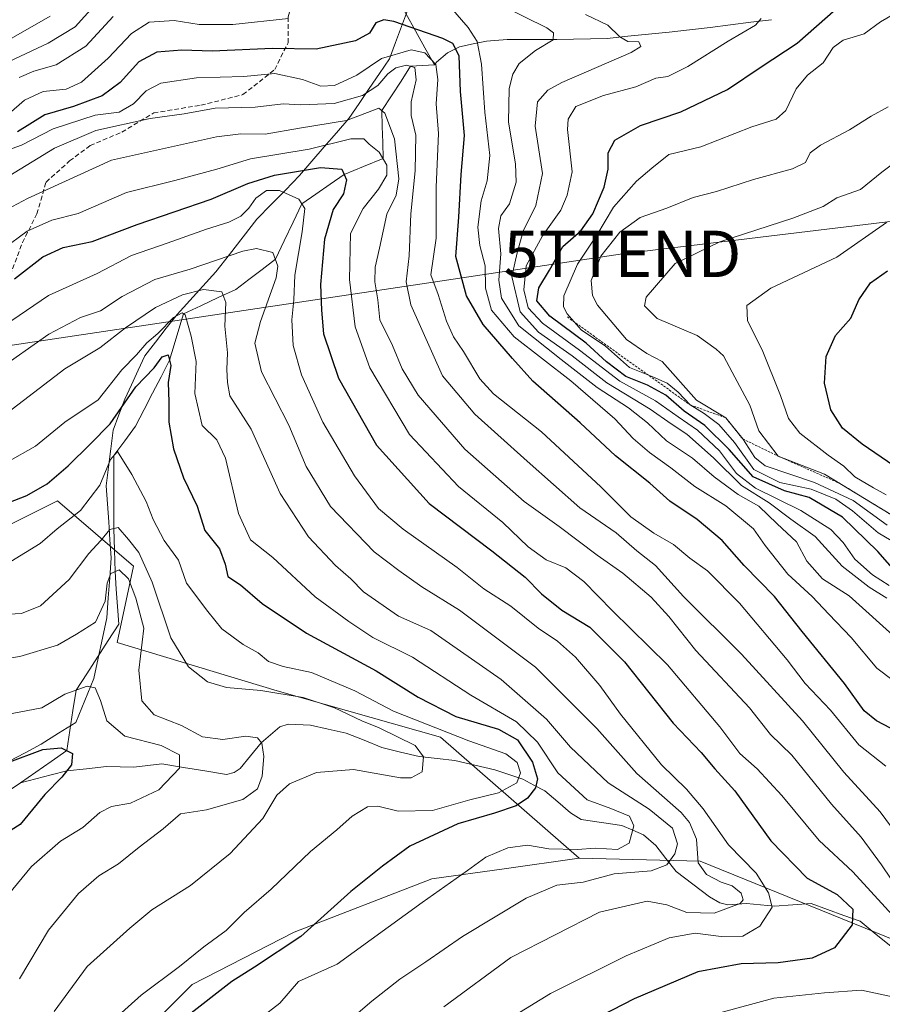
# Model space of a CAD drawing. Units: metres. Extents: x 627486 to 630930, y 4752750 to 4755127.
# Drawn here: x 628234 to 628420, y 4752944 to 4753156 of the extents above; entities that cross this region are included whole.
import ezdxf
from ezdxf.enums import TextEntityAlignment as Align

# ---------------------------------------------------------------- set-up
doc = ezdxf.new("R2010")
doc.units = ezdxf.units.M
doc.header["$MEASUREMENT"] = 0
doc.linetypes.add('TRAZOS', pattern=[0.75, 0.5, -0.25])
doc.linetypes.add('TRAZOSX2', pattern=[1.5, 1, -0.5])
doc.layers.get('0').update_dxf_attribs({"lineweight": 5})
for name, color, linetype, lineweight in [('Arbolado forestal CxS', 92, 'Continuous', 0), ('Corriente natural lineal', 142, 'Continuous', 13), ('Curva de nivel maestra', 36, 'Continuous', 30), ('Curva de nivel normal', 36, 'Continuous', 0), ('Entidad de ámbito territorial', 19, 'Continuous', 0), ('Entidad de ámbito territorial CxS', 92, 'Continuous', 0), ('Escarpado lineal', 39, 'TRAZOS', 0), ('Senda', 19, 'TRAZOSX2', 0), ('Tendido', 6, 'Continuous', 0), ('Torre de tendido puntual', 7, 'Continuous', 0)]:
    doc.layers.add(name, color=color, linetype=linetype, lineweight=lineweight)

# ---------------------------------------------------------------- blocks, each defined once
blk = doc.blocks.new('*U154')
at = {"layer": 'Arbolado forestal CxS', "color": 92, "linetype": 'Continuous', "lineweight": 0}
blk.add_polyline3d([(628634.9113, 4752879.1133, 934.8321), (628623.2571, 4752878.1425, 932.0984), (628623.2571, 4752878.1425, 932.0984), (628607.7193, 4752879.1139, 930.7319), (628584.4121, 4752879.1143, 927.2001), (628559.1621, 4752881.0569, 909.6879), (628521.2881, 4752883.9715, 897.9884), (628500.2325, 4752903.7379, 890.258), (628450.5201, 4752937.5755, 868.6761), (628432.9963, 4752953.7029, 858.7406), (628381.0139, 4752974.7887, 839.9793), (628354.9159, 4752975.4873, 834.2579), (628325.0923, 4753001.5049, 817.0126), (628289.8875, 4753011.5295, 813.0098), (628255.4185, 4753021.9401, 808.3016), (628258.9409, 4753038.3819, 812.7387), (628242.5071, 4753052.4763, 819.9207), (628221.3779, 4753041.9067, 820.2746)], dxfattribs=at)
blk = doc.blocks.new('*U187')
at = {"layer": 'Curva de nivel normal', "color": 36, "linetype": 'Continuous', "lineweight": 0}
blk.add_polyline3d([(628424.23, 4752967.86, 860), (628420.08, 4752974.04, 860), (628415.69, 4752979.95, 860), (628409.27, 4752987.11, 860), (628400.75, 4752997.68, 860), (628396.17, 4753002.13, 860), (628391.64, 4753007.89, 860), (628380.06, 4753020.18, 860), (628374.26, 4753027.5, 860), (628370.41, 4753031.67, 860), (628364.36, 4753036.87, 860), (628358.82, 4753040.73, 860), (628350.65, 4753046.94, 860), (628343.05, 4753052.34, 860), (628330.28, 4753063.57, 860), (628320.26, 4753075.22, 860), (628316.81, 4753080.88, 860), (628314.75, 4753085.92, 860), (628311.96, 4753091.44, 860), (628311.55, 4753095.8, 860), (628310.92, 4753099.62, 860), (628311, 4753102.81, 860), (628311.94, 4753106.9, 860), (628313.48, 4753114.26, 860), (628315.47, 4753118.36, 860), (628316.06, 4753121.84, 860), (628315.14, 4753130.44, 860), (628313.07, 4753136.03, 860), (628311.78, 4753137.05, 860), (628304.77, 4753134.44, 860), (628294.68, 4753132.78, 860), (628287.31, 4753131.46, 860), (628282.03, 4753131.57, 860), (628276.81, 4753130.89, 860), (628254.14, 4753125.86, 860), (628236.08, 4753117.61, 860), (628231.79, 4753115.3, 860)], dxfattribs=at)
blk = doc.blocks.new('*U190')
at = {"layer": 'Curva de nivel normal', "color": 36, "linetype": 'Continuous', "lineweight": 0}
for points in [[(628426.39, 4753010.87, 880), (628419.05, 4753016.43, 880), (628413.52, 4753023, 880), (628408.72, 4753028.01, 880), (628405.16, 4753031.86, 880), (628399.87, 4753036.68, 880), (628395.04, 4753042.83, 880), (628392.48, 4753046.44, 880), (628386.52, 4753051.38, 880), (628379.87, 4753055.56, 880), (628374.7, 4753059.57, 880), (628370.08, 4753062.86, 880), (628366.59, 4753065.87, 880), (628362.62, 4753070.12, 880), (628353.12, 4753078.33, 880), (628340.9, 4753087.83, 880), (628336.08, 4753093.58, 880), (628334.72, 4753098.32, 880), (628334.7, 4753103.08, 880), (628333.5, 4753107.5, 880), (628333.07, 4753111.45, 880), (628333.82, 4753117.11, 880), (628335.09, 4753121.38, 880), (628335.65, 4753126.84, 880), (628334.64, 4753136.18, 880), (628333.92, 4753146.56, 880), (628332.93, 4753151.47, 880), (628331, 4753154.44, 880), (628327.2, 4753158.86, 880)], [(628292.3, 4753156.37, 880), (628280.28, 4753155.07, 880), (628273.05, 4753155.09, 880), (628267.66, 4753155.96, 880), (628262.3, 4753155.57, 880), (628258.46, 4753153.13, 880), (628253.47, 4753147.82, 880), (628247.7, 4753142.68, 880), (628244.39, 4753141.18, 880), (628239.43, 4753140.69, 880), (628235.46, 4753138.83, 880), (628229.18, 4753133.4, 880)]]:
    blk.add_polyline3d(points, dxfattribs=at)
blk = doc.blocks.new('*U191')
at = {"layer": 'Curva de nivel normal', "color": 36, "linetype": 'Continuous', "lineweight": 0}
for points in [[(628421.23, 4753031.47, 890), (628417.4, 4753033.86, 890), (628411.6, 4753038.36, 890), (628405.76, 4753044.77, 890), (628400.55, 4753048.51, 890), (628395.88, 4753052.06, 890), (628389.92, 4753055.75, 890), (628383.88, 4753061.72, 890), (628378.16, 4753066.79, 890), (628374.78, 4753069.08, 890), (628370.24, 4753072.2, 890), (628360.92, 4753077.88, 890), (628353.4, 4753083.69, 890), (628346.15, 4753088.78, 890), (628342.2, 4753093.19, 890), (628340.43, 4753100.83, 890), (628341.6, 4753105.92, 890), (628342.9, 4753110.58, 890), (628345.59, 4753116.08, 890), (628347, 4753122.98, 890), (628345.44, 4753133.2, 890), (628345.97, 4753138.47, 890), (628348.16, 4753140.96, 890), (628351.22, 4753142.64, 890), (628366.1, 4753149.05, 890), (628368.2, 4753150.35, 890), (628367.78, 4753151.37, 890), (628365.42, 4753151.43, 890), (628363.71, 4753152.48, 890), (628361.14, 4753154.95, 890), (628356.32, 4753157.23, 890)], [(628252.41, 4753161.38, 890), (628246.36, 4753154.6, 890), (628240.51, 4753151.06, 890), (628232.13, 4753147.12, 890)]]:
    blk.add_polyline3d(points, dxfattribs=at)
blk = doc.blocks.new('*U192')
at = {"layer": 'Curva de nivel normal', "color": 36, "linetype": 'Continuous', "lineweight": 0}
blk.add_polyline3d([(628225.22, 4753027.7, 815), (628234.8, 4753028.16, 815), (628238.89, 4753029.8, 815), (628245.08, 4753035.54, 815), (628249.26, 4753041.09, 815), (628251.89, 4753043.91, 815), (628253.79, 4753046.26, 815), (628255.59, 4753046.69, 815), (628257.82, 4753044.12, 815), (628260.07, 4753041.36, 815), (628262.97, 4753034.93, 815), (628266.99, 4753022.95, 815), (628270.73, 4753016.69, 815), (628274.85, 4753013.47, 815), (628278.96, 4753012.25, 815), (628286.33, 4753011.62, 815), (628295.46, 4753010.08, 815), (628302.25, 4753007.88, 815), (628308.09, 4753005.05, 815), (628311.84, 4753003.58, 815), (628319.62, 4752999.73, 815), (628321.4, 4752997.28, 815), (628321.12, 4752994.08, 815), (628318.74, 4752992.76, 815), (628316.45, 4752992.75, 815), (628306.28, 4752994.57, 815), (628298.35, 4752993.89, 815), (628292.55, 4752991.47, 815), (628289.81, 4752989.06, 815), (628286.81, 4752984.02, 815), (628279.74, 4752976.44, 815), (628271.17, 4752969.58, 815), (628262.88, 4752964.36, 815), (628258.09, 4752960.39, 815), (628248.9, 4752952.11, 815), (628241.84, 4752942.44, 815)], dxfattribs=at)
blk = doc.blocks.new('*U193')
at = {"layer": 'Curva de nivel normal', "color": 36, "linetype": 'Continuous', "lineweight": 0}
blk.add_polyline3d([(628421.27, 4753047.21, 910), (628413.94, 4753052.51, 910), (628405.6, 4753056.43, 910), (628395.01, 4753059.97, 910), (628392.79, 4753061.78, 910), (628390.17, 4753065.8, 910), (628386.5, 4753070.36, 910), (628380.22, 4753074.18, 910), (628372.78, 4753082.51, 910), (628369.48, 4753084.2, 910), (628365.11, 4753087.19, 910), (628358.88, 4753094.65, 910), (628357.82, 4753096.7, 910), (628357.52, 4753099.97, 910), (628359.63, 4753105.21, 910), (628363.69, 4753110.35, 910), (628368.07, 4753113.53, 910), (628373.79, 4753115.56, 910), (628379.48, 4753117.86, 910), (628384.53, 4753119.14, 910), (628392.46, 4753121.68, 910), (628400.9, 4753124.02, 910), (628403.71, 4753125.37, 910), (628404.7, 4753127.45, 910), (628406.95, 4753129.12, 910), (628413.14, 4753132.39, 910), (628417.81, 4753135.32, 910), (628421.49, 4753137.34, 910)], dxfattribs=at)
blk = doc.blocks.new('*U195')
at = {"layer": 'Curva de nivel normal', "color": 36, "linetype": 'Continuous', "lineweight": 0}
blk.add_polyline3d([(628231.81, 4753071.5, 835), (628244.14, 4753080.93, 835), (628251.65, 4753085.4, 835), (628257.16, 4753089.75, 835), (628263.65, 4753094.12, 835), (628269.48, 4753096.88, 835), (628273.96, 4753097.97, 835), (628277.94, 4753097.51, 835), (628278.83, 4753095.18, 835), (628278.6, 4753090.08, 835), (628279.2, 4753084.34, 835), (628279, 4753080.75, 835), (628279.17, 4753077.93, 835), (628279.7, 4753075.1, 835), (628284.24, 4753067.9, 835), (628290.48, 4753054.07, 835), (628296.61, 4753044.69, 835), (628302.44, 4753038.56, 835), (628305.73, 4753035.67, 835), (628308.44, 4753032.84, 835), (628316.02, 4753027.64, 835), (628322.99, 4753024.5, 835), (628338.14, 4753013.95, 835), (628347.93, 4753005.44, 835), (628353.05, 4752999.35, 835), (628361.19, 4752991.66, 835), (628369.98, 4752986.01, 835), (628375.04, 4752981.94, 835), (628376.11, 4752978.56, 835), (628375.55, 4752976.39, 835), (628373.81, 4752974.04, 835), (628370.48, 4752972.76, 835), (628362.48, 4752972.1, 835), (628355.81, 4752970.26, 835), (628350.14, 4752969.64, 835), (628343.48, 4752966.82, 835), (628329.81, 4752958.57, 835), (628321.92, 4752953.12, 835), (628316.27, 4752949.42, 835), (628310.26, 4752944.63, 835), (628304.81, 4752939.98, 835)], dxfattribs=at)
blk = doc.blocks.new('*U196')
at = {"layer": 'Curva de nivel normal', "color": 36, "linetype": 'Continuous', "lineweight": 0}
for points in [[(628423.22, 4753022.84, 885), (628413.07, 4753032.01, 885), (628407.38, 4753035.67, 885), (628403.96, 4753039.49, 885), (628401.76, 4753043.65, 885), (628397.61, 4753047.47, 885), (628393.66, 4753051.29, 885), (628389.21, 4753053.84, 885), (628384.04, 4753057.66, 885), (628379.38, 4753061.66, 885), (628373.75, 4753065.38, 885), (628369.64, 4753069.27, 885), (628365.54, 4753072.5, 885), (628358.82, 4753076.91, 885), (628351.07, 4753082.9, 885), (628341.92, 4753090.18, 885), (628338.18, 4753096.11, 885), (628337.63, 4753099.98, 885), (628338.09, 4753105.7, 885), (628337.56, 4753111.12, 885), (628338.09, 4753113.85, 885), (628339.92, 4753116.46, 885), (628341.33, 4753121.1, 885), (628341.24, 4753125.1, 885), (628339.72, 4753134.08, 885), (628339.84, 4753141.33, 885), (628340.64, 4753144.38, 885), (628342, 4753146.69, 885), (628345.5, 4753149.52, 885), (628349.36, 4753151.82, 885), (628349.37, 4753153.34, 885), (628347.94, 4753154.4, 885), (628338.36, 4753159.14, 885)], [(628254.55, 4753156.82, 885), (628248.64, 4753150.45, 885), (628242.23, 4753146.38, 885), (628237.47, 4753145.04, 885), (628234.28, 4753143.67, 885)]]:
    blk.add_polyline3d(points, dxfattribs=at)
blk = doc.blocks.new('*U198')
at = {"layer": 'Curva de nivel normal', "color": 36, "linetype": 'Continuous', "lineweight": 0}
blk.add_polyline3d([(628229.19, 4753080.31, 840), (628240.66, 4753088.41, 840), (628247.52, 4753091.94, 840), (628251.81, 4753093.4, 840), (628256.48, 4753096.5, 840), (628263.48, 4753100.16, 840), (628271.14, 4753102.37, 840), (628282.48, 4753106.28, 840), (628285.38, 4753106.8, 840), (628288.95, 4753105.98, 840), (628290.04, 4753103.02, 840), (628289.65, 4753100.54, 840), (628286.28, 4753091.1, 840), (628285.06, 4753086.46, 840), (628286.47, 4753080.29, 840), (628292.4, 4753068.78, 840), (628296.15, 4753059.85, 840), (628301.37, 4753051.27, 840), (628310.76, 4753041.49, 840), (628316.09, 4753037.48, 840), (628321.04, 4753033.96, 840), (628329.15, 4753028.93, 840), (628345.5, 4753016.59, 840), (628358.72, 4753003.41, 840), (628367.39, 4752993.69, 840), (628376.9, 4752985.28, 840), (628378.73, 4752983.16, 840), (628380.18, 4752979.56, 840), (628380.56, 4752974.48, 840), (628382.36, 4752971.95, 840), (628385.53, 4752970.26, 840), (628387.92, 4752969.5, 840), (628389.84, 4752967.92, 840), (628390.25, 4752966.49, 840), (628389.62, 4752965.7, 840), (628384, 4752963.62, 840), (628378.12, 4752963.73, 840), (628373.83, 4752965.4, 840), (628369.59, 4752966.2, 840), (628359.32, 4752963.82, 840), (628340.22, 4752954.09, 840), (628325.78, 4752943.44, 840)], dxfattribs=at)
blk = doc.blocks.new('*U204')
at = {"layer": 'Curva de nivel normal', "color": 36, "linetype": 'Continuous', "lineweight": 0}
blk.add_polyline3d([(628423.34, 4753043.17, 905), (628419.36, 4753045.58, 905), (628413.85, 4753050.32, 905), (628410.2, 4753052.82, 905), (628404.89, 4753054.94, 905), (628398.13, 4753056.43, 905), (628392.56, 4753059.2, 905), (628388.43, 4753065.06, 905), (628385.05, 4753068.88, 905), (628381.85, 4753071.28, 905), (628378.88, 4753073.12, 905), (628376.27, 4753075.9, 905), (628373.87, 4753077.83, 905), (628370.77, 4753079.17, 905), (628365.79, 4753081.18, 905), (628360.59, 4753085.8, 905), (628355.34, 4753089.3, 905), (628352.34, 4753092.77, 905), (628351.53, 4753094.27, 905), (628351.64, 4753096.6, 905), (628354.54, 4753103.44, 905), (628358.72, 4753109.74, 905), (628362.35, 4753115.74, 905), (628367.25, 4753121.37, 905), (628370.56, 4753124.18, 905), (628374.22, 4753127.08, 905), (628381.14, 4753128.72, 905), (628392.14, 4753133.04, 905), (628397.39, 4753134.68, 905), (628399.47, 4753136.58, 905), (628401.72, 4753141.22, 905), (628404.14, 4753144.19, 905), (628407.48, 4753146.81, 905), (628409.69, 4753150.13, 905), (628411.84, 4753151.74, 905), (628416.32, 4753153.1, 905), (628419.84, 4753155.69, 905), (628424.44, 4753158.31, 905)], dxfattribs=at)
blk = doc.blocks.new('*U209')
at = {"layer": 'Curva de nivel normal', "color": 36, "linetype": 'Continuous', "lineweight": 0}
for points in [[(628381.48, 4752941.14, 855), (628396.9, 4752945.26, 855), (628407.8, 4752946.44, 855), (628415.77, 4752947.01, 855), (628423.44, 4752945.36, 855), (628429.14, 4752943.27, 855)], [(628424.71, 4752960.63, 855), (628413.86, 4752972.55, 855), (628406.66, 4752979.29, 855), (628398.63, 4752988.96, 855), (628393.25, 4752994.71, 855), (628389.55, 4752997.99, 855), (628385.27, 4753003.77, 855), (628373.96, 4753017.1, 855), (628362.12, 4753028.74, 855), (628355.94, 4753035.07, 855), (628352.06, 4753038.02, 855), (628347.82, 4753039.78, 855), (628343.94, 4753042.57, 855), (628338.47, 4753047.76, 855), (628328.95, 4753055.52, 855), (628318.37, 4753066.78, 855), (628309.85, 4753081.09, 855), (628306.68, 4753089.97, 855), (628305.48, 4753100.15, 855), (628305.67, 4753110.1, 855), (628308.4, 4753115.44, 855), (628311.71, 4753119.62, 855), (628313.51, 4753122.61, 855), (628313.5, 4753124.79, 855), (628311.86, 4753127.6, 855), (628309.71, 4753129.34, 855), (628308.51, 4753130.47, 855), (628305.76, 4753130.44, 855), (628296.76, 4753128.26, 855), (628284.14, 4753126.19, 855), (628276.89, 4753123.95, 855), (628267.8, 4753121.46, 855), (628257.44, 4753118.92, 855), (628247.02, 4753114.39, 855), (628241.35, 4753112.97, 855), (628236.02, 4753110.55, 855), (628225.42, 4753102.78, 855)]]:
    blk.add_polyline3d(points, dxfattribs=at)
blk = doc.blocks.new('*U211')
at = {"layer": 'Curva de nivel normal', "color": 36, "linetype": 'Continuous', "lineweight": 0}
blk.add_polyline3d([(628231.24, 4753006.38, 805), (628239.17, 4753007.82, 805), (628244.14, 4753010.78, 805), (628248.94, 4753012.52, 805), (628250.66, 4753012.14, 805), (628251.78, 4753009.41, 805), (628253.17, 4753005.08, 805), (628257.02, 4753001.76, 805), (628264.86, 4752999.72, 805), (628268.82, 4752997.7, 805), (628268.86, 4752994.82, 805), (628264.37, 4752990.2, 805), (628258.28, 4752987.28, 805), (628254.18, 4752986.61, 805), (628251.66, 4752985.27, 805), (628247.98, 4752982.1, 805), (628243.2, 4752979.1, 805), (628236.95, 4752973.66, 805), (628231.94, 4752967.56, 805)], dxfattribs=at)
blk = doc.blocks.new('*U213')
at = {"layer": 'Curva de nivel normal', "color": 36, "linetype": 'Continuous', "lineweight": 0}
for points in [[(628421.73, 4753034.21, 895), (628418.1, 4753036.52, 895), (628414.3, 4753039.92, 895), (628411.83, 4753043.49, 895), (628409.14, 4753046.3, 895), (628402.7, 4753050.36, 895), (628392.93, 4753055.16, 895), (628388.8, 4753058.37, 895), (628385.14, 4753063.23, 895), (628380.42, 4753067.71, 895), (628376.24, 4753070.53, 895), (628371.35, 4753073.98, 895), (628363.66, 4753078.28, 895), (628355.02, 4753084.91, 895), (628347.03, 4753090.73, 895), (628343.98, 4753094.02, 895), (628343.04, 4753097.93, 895), (628343.52, 4753103.1, 895), (628347.03, 4753109.58, 895), (628350.95, 4753115.06, 895), (628352.36, 4753118.32, 895), (628353.4, 4753123.36, 895), (628352.43, 4753132.45, 895), (628352.54, 4753134.68, 895), (628354.23, 4753137.45, 895), (628360.18, 4753139.83, 895), (628367.17, 4753141.69, 895), (628371.48, 4753143.57, 895), (628374.03, 4753143.91, 895), (628378.36, 4753146.02, 895), (628387.03, 4753151.52, 895), (628392.9, 4753154.93, 895), (628394.15, 4753156.37, 895)], [(628240.96, 4753156.87, 895), (628226.1, 4753148.4, 895)]]:
    blk.add_polyline3d(points, dxfattribs=at)
blk = doc.blocks.new('*U217')
at = {"layer": 'Curva de nivel normal', "color": 36, "linetype": 'Continuous', "lineweight": 0}
blk.add_polyline3d([(628224.77, 4753118.06, 865), (628241.92, 4753128.48, 865), (628250.81, 4753132.28, 865), (628262.48, 4753134.84, 865), (628269.81, 4753135.86, 865), (628276.48, 4753137.07, 865), (628285.14, 4753137.31, 865), (628291.14, 4753137.98, 865), (628294.93, 4753137.8, 865), (628302.14, 4753138.09, 865), (628308.25, 4753139.77, 865), (628311.59, 4753141.95, 865), (628313.7, 4753144.48, 865), (628315.42, 4753145.74, 865), (628317.71, 4753146.36, 865), (628319.54, 4753145.83, 865), (628319.81, 4753143.17, 865), (628318.72, 4753138.44, 865), (628318.77, 4753135.48, 865), (628319.74, 4753131.25, 865), (628319.59, 4753123.55, 865), (628318.7, 4753114.33, 865), (628318.3, 4753105.26, 865), (628317.68, 4753099.63, 865), (628318.64, 4753094.71, 865), (628325.47, 4753079.39, 865), (628332.42, 4753071.15, 865), (628343.76, 4753061, 865), (628355.11, 4753050.98, 865), (628362.92, 4753045.54, 865), (628367.39, 4753041.68, 865), (628371.39, 4753038.56, 865), (628377.4, 4753031.88, 865), (628389.89, 4753019.4, 865), (628403.03, 4753005.02, 865), (628411.93, 4752994, 865), (628419.79, 4752985.44, 865), (628423.63, 4752980.22, 865)], dxfattribs=at)
blk = doc.blocks.new('*U220')
at = {"layer": 'Curva de nivel normal', "color": 36, "linetype": 'Continuous', "lineweight": 0}
blk.add_polyline3d([(628282.22, 4752937.87, 830), (628290.45, 4752944.2, 830), (628294.48, 4752948.88, 830), (628302.81, 4752952.6, 830), (628321.14, 4752965.93, 830), (628330.9, 4752972.8, 830), (628334.85, 4752975.7, 830), (628339.57, 4752977.68, 830), (628343.81, 4752978.23, 830), (628348.39, 4752977.45, 830), (628354.5, 4752977.36, 830), (628358.47, 4752977.65, 830), (628363.16, 4752977.36, 830), (628365.68, 4752978.71, 830), (628366.72, 4752982.4, 830), (628365.77, 4752984.5, 830), (628361.79, 4752986.17, 830), (628356.63, 4752988.03, 830), (628350.32, 4752993.83, 830), (628345.94, 4753000.44, 830), (628341.42, 4753004.87, 830), (628331.58, 4753010.6, 830), (628319, 4753018.75, 830), (628310.51, 4753023.01, 830), (628305.29, 4753026.48, 830), (628298.06, 4753031.77, 830), (628288.96, 4753040.22, 830), (628284.14, 4753044.05, 830), (628281.55, 4753049.7, 830), (628278.71, 4753061.64, 830), (628276.87, 4753065.58, 830), (628273.68, 4753068.7, 830), (628272.1, 4753075.62, 830), (628272.4, 4753082.5, 830), (628271.31, 4753087.95, 830), (628270.02, 4753092.56, 830), (628269.37, 4753092.97, 830), (628267.56, 4753091.96, 830), (628264.14, 4753088.49, 830), (628261.79, 4753086.5, 830), (628259.54, 4753083.95, 830), (628256.39, 4753080.72, 830), (628251.29, 4753074.24, 830), (628244.13, 4753069.39, 830), (628237.81, 4753064.23, 830), (628231.68, 4753060.82, 830)], dxfattribs=at)
blk = doc.blocks.new('*U222')
at = {"layer": 'Curva de nivel normal', "color": 36, "linetype": 'Continuous', "lineweight": 0}
blk.add_polyline3d([(628254.27, 4752940.26, 820), (628260.53, 4752945.91, 820), (628268.82, 4752952.12, 820), (628274.05, 4752956.37, 820), (628278.86, 4752959.88, 820), (628282.74, 4752963.78, 820), (628288.56, 4752968.81, 820), (628297.04, 4752976.87, 820), (628302.74, 4752981.6, 820), (628306.04, 4752984.54, 820), (628309.35, 4752986.55, 820), (628311.55, 4752986.7, 820), (628315.93, 4752985.56, 820), (628323.34, 4752985.76, 820), (628331.38, 4752988.06, 820), (628337.54, 4752989.53, 820), (628341.5, 4752991.68, 820), (628342.29, 4752993.84, 820), (628341.58, 4752996.08, 820), (628339.14, 4752997.96, 820), (628331.18, 4753000.74, 820), (628314.95, 4753007.12, 820), (628306.59, 4753011.5, 820), (628297.26, 4753015.46, 820), (628291.14, 4753016.74, 820), (628287.98, 4753017.85, 820), (628285.78, 4753019.72, 820), (628282.54, 4753021.5, 820), (628277.93, 4753024.89, 820), (628274.95, 4753028.58, 820), (628270.31, 4753034.69, 820), (628268.6, 4753039.66, 820), (628265.49, 4753043.94, 820), (628263.13, 4753048.46, 820), (628261.63, 4753052.35, 820), (628258.56, 4753058.13, 820), (628255.44, 4753063.08, 820), (628253.93, 4753061.38, 820), (628251.63, 4753055.87, 820), (628247.52, 4753050.37, 820), (628242.48, 4753046.4, 820), (628238.81, 4753043.24, 820), (628232.48, 4753039.37, 820)], dxfattribs=at)
blk = doc.blocks.new('*U223')
at = {"layer": 'Curva de nivel normal', "color": 36, "linetype": 'Continuous', "lineweight": 0}
blk.add_polyline3d([(628229.5, 4753089.14, 845), (628240.62, 4753096.69, 845), (628251.08, 4753101.46, 845), (628258.45, 4753105.34, 845), (628266.17, 4753107.96, 845), (628274.62, 4753111.01, 845), (628279.48, 4753112.51, 845), (628282.01, 4753113.82, 845), (628283.74, 4753115.5, 845), (628285.28, 4753117.67, 845), (628287.56, 4753119.32, 845), (628290.39, 4753119.35, 845), (628294.52, 4753117.48, 845), (628295.81, 4753115.46, 845), (628295.28, 4753110.46, 845), (628293.68, 4753101.1, 845), (628293.46, 4753095.77, 845), (628293.03, 4753091.44, 845), (628293.33, 4753085.9, 845), (628295.13, 4753079.63, 845), (628299.74, 4753069.42, 845), (628306.5, 4753057.88, 845), (628311.69, 4753050.81, 845), (628317.04, 4753046.32, 845), (628328.66, 4753038.07, 845), (628334.38, 4753033.48, 845), (628340.2, 4753029.78, 845), (628346.07, 4753025.03, 845), (628350.27, 4753022.23, 845), (628354.16, 4753018.78, 845), (628359.39, 4753012.69, 845), (628363.84, 4753006.46, 845), (628372.64, 4752995.59, 845), (628378.06, 4752990.35, 845), (628381.68, 4752986.12, 845), (628387.14, 4752978.36, 845), (628393.09, 4752972.2, 845), (628395.71, 4752968, 845), (628396.53, 4752964.92, 845), (628393.83, 4752960.81, 845), (628390.16, 4752958.64, 845), (628385.55, 4752958.59, 845), (628379.89, 4752959.29, 845), (628374.29, 4752958.32, 845), (628365.04, 4752954.45, 845), (628348.75, 4752946.27, 845), (628341.14, 4752941.6, 845)], dxfattribs=at)
blk = doc.blocks.new('*U224')
at = {"layer": 'Curva de nivel normal', "color": 36, "linetype": 'Continuous', "lineweight": 0}
blk.add_polyline3d([(628228.92, 4753126.99, 870), (628234.75, 4753129.08, 870), (628241.6, 4753132.63, 870), (628250.68, 4753135.56, 870), (628255.8, 4753136.18, 870), (628258.9, 4753138.01, 870), (628261.66, 4753140.84, 870), (628264.81, 4753142.43, 870), (628272.48, 4753143.59, 870), (628282.69, 4753143.87, 870), (628289.34, 4753144.51, 870), (628295.32, 4753143.26, 870), (628299.27, 4753141.81, 870), (628302.2, 4753141.93, 870), (628307.02, 4753144.15, 870), (628312.37, 4753147.79, 870), (628318.75, 4753149.61, 870), (628321.67, 4753149, 870), (628324.02, 4753146.49, 870), (628324.51, 4753143.22, 870), (628324.11, 4753137.98, 870), (628324.63, 4753131.61, 870), (628324.11, 4753120.07, 870), (628324.11, 4753109.07, 870), (628322.99, 4753101.13, 870), (628324.57, 4753096.93, 870), (628326.38, 4753091.19, 870), (628327.83, 4753087.79, 870), (628330.04, 4753084.65, 870), (628333.52, 4753078.78, 870), (628336.44, 4753075.53, 870), (628346.85, 4753067.34, 870), (628359.58, 4753055.45, 870), (628366.05, 4753049.04, 870), (628371.04, 4753045.52, 870), (628375.27, 4753043.08, 870), (628378.74, 4753040.08, 870), (628382.56, 4753037.36, 870), (628389.46, 4753030.42, 870), (628399.73, 4753018.21, 870), (628403.63, 4753013.12, 870), (628409.09, 4753007.32, 870), (628415.16, 4752999.88, 870), (628420.97, 4752995.26, 870)], dxfattribs=at)
blk = doc.blocks.new('*U227')
at = {"layer": 'Curva de nivel normal', "color": 36, "linetype": 'Continuous', "lineweight": 0}
blk.add_polyline3d([(628226.24, 4753017.68, 810), (628234.44, 4753018.95, 810), (628242.53, 4753021.37, 810), (628246.6, 4753023.72, 810), (628250.76, 4753026.31, 810), (628252.8, 4753030.83, 810), (628253.24, 4753034.72, 810), (628254.03, 4753036.81, 810), (628255.85, 4753037.6, 810), (628257.85, 4753035.66, 810), (628259.44, 4753031.48, 810), (628261.13, 4753025.04, 810), (628260.06, 4753015.98, 810), (628260.71, 4753009.33, 810), (628263.35, 4753006.38, 810), (628269.24, 4753004.06, 810), (628273.81, 4753001.63, 810), (628278.14, 4753001.04, 810), (628283.14, 4753001.77, 810), (628285.61, 4753001.4, 810), (628286.56, 4753000.24, 810), (628287.02, 4752997.38, 810), (628286.62, 4752993.12, 810), (628285.62, 4752990.4, 810), (628282.48, 4752988.12, 810), (628274.62, 4752985.88, 810), (628269.06, 4752985.03, 810), (628265.29, 4752981.77, 810), (628260.13, 4752977.8, 810), (628255.71, 4752974.22, 810), (628251.44, 4752971.65, 810), (628247.06, 4752967.83, 810), (628240.59, 4752959.95, 810), (628234.34, 4752949.44, 810)], dxfattribs=at)
blk = doc.blocks.new('*U230')
at = {"layer": 'Curva de nivel maestra', "color": 36, "linetype": 'Continuous', "lineweight": 30}
blk.add_polyline3d([(628233.3, 4753100.27, 850), (628239.39, 4753105.05, 850), (628243.79, 4753107.05, 850), (628250.02, 4753108.36, 850), (628259.72, 4753112.02, 850), (628275.63, 4753117.48, 850), (628283.52, 4753120.85, 850), (628289.3, 4753122.62, 850), (628299.19, 4753124.26, 850), (628303.8, 4753123.9, 850), (628304.78, 4753121.64, 850), (628304.19, 4753118.61, 850), (628301.96, 4753115.21, 850), (628300.08, 4753108.85, 850), (628299.18, 4753099.08, 850), (628299.41, 4753093.52, 850), (628299.83, 4753088.45, 850), (628303.1, 4753078.87, 850), (628311.29, 4753064.47, 850), (628322.63, 4753051.88, 850), (628336.14, 4753041.7, 850), (628343.31, 4753036.04, 850), (628346.8, 4753032.42, 850), (628351.17, 4753028.89, 850), (628357.23, 4753025.24, 850), (628364.7, 4753017.76, 850), (628375.2, 4753004.54, 850), (628381.25, 4752998.21, 850), (628384.13, 4752994.71, 850), (628388.5, 4752989.94, 850), (628396.2, 4752979.16, 850), (628404.07, 4752971.15, 850), (628410.5, 4752967.6, 850), (628413.86, 4752964.47, 850), (628413.76, 4752961.12, 850), (628409.94, 4752956.16, 850), (628405.14, 4752953.91, 850), (628397.81, 4752952.92, 850), (628389.81, 4752952.68, 850), (628380.48, 4752950.94, 850), (628366.81, 4752945.14, 850), (628357.14, 4752940.21, 850)], dxfattribs=at)
blk = doc.blocks.new('*U231')
at = {"layer": 'Curva de nivel maestra', "color": 36, "linetype": 'Continuous', "lineweight": 30}
blk.add_polyline3d([(628228.45, 4753050.77, 825), (628235.91, 4753053.6, 825), (628240.29, 4753056.1, 825), (628244.86, 4753059.99, 825), (628249.57, 4753064.65, 825), (628253.86, 4753069.08, 825), (628259.4, 4753077.04, 825), (628263.36, 4753081.14, 825), (628265.11, 4753083.46, 825), (628266.4, 4753083.91, 825), (628266.94, 4753081.6, 825), (628266.4, 4753077.96, 825), (628266.54, 4753073.82, 825), (628266.52, 4753069.44, 825), (628267.54, 4753063.7, 825), (628269.7, 4753057.4, 825), (628272.65, 4753051.31, 825), (628274.3, 4753046.04, 825), (628277.43, 4753042.09, 825), (628278.68, 4753038.82, 825), (628279.24, 4753036.13, 825), (628281.96, 4753034.35, 825), (628286.6, 4753030.37, 825), (628296.18, 4753023.96, 825), (628311.2, 4753015.83, 825), (628320.22, 4753010.18, 825), (628328.39, 4753006.01, 825), (628337.56, 4753003.25, 825), (628341.67, 4753000.97, 825), (628344.86, 4752996.16, 825), (628345.98, 4752992.53, 825), (628345.54, 4752990.64, 825), (628343.81, 4752988.37, 825), (628341.36, 4752986.77, 825), (628336.66, 4752985.13, 825), (628328.78, 4752982.86, 825), (628318.45, 4752978.07, 825), (628312.54, 4752973.77, 825), (628305.74, 4752968.28, 825), (628295, 4752958.56, 825), (628284.99, 4752951.94, 825), (628280.08, 4752948.86, 825), (628270.03, 4752941.02, 825)], dxfattribs=at)
blk = doc.blocks.new('*U233')
at = {"layer": 'Curva de nivel maestra', "color": 36, "linetype": 'Continuous', "lineweight": 30}
blk.add_polyline3d([(628231.72, 4752995.98, 800), (628239.41, 4752998.88, 800), (628243.34, 4752999.26, 800), (628245.74, 4752998, 800), (628245.56, 4752995.59, 800), (628243.48, 4752992.94, 800), (628239.81, 4752989.2, 800), (628234.48, 4752982.72, 800), (628224.76, 4752976.58, 800)], dxfattribs=at)
blk = doc.blocks.new('*U234')
at = {"layer": 'Curva de nivel maestra', "color": 36, "linetype": 'Continuous', "lineweight": 30}
blk.add_polyline3d([(628425, 4753001.86, 875), (628418.99, 4753005.06, 875), (628416.3, 4753007.2, 875), (628412.12, 4753013.08, 875), (628403.01, 4753024.3, 875), (628397.02, 4753031.84, 875), (628390.49, 4753038.51, 875), (628385.75, 4753043.89, 875), (628380.36, 4753048.44, 875), (628374.5, 4753052.36, 875), (628370.13, 4753056.28, 875), (628362.75, 4753062.15, 875), (628355.16, 4753069.28, 875), (628344.92, 4753078.24, 875), (628340.55, 4753083.13, 875), (628334.28, 4753090.44, 875), (628330.64, 4753096.62, 875), (628328.33, 4753105.13, 875), (628328.99, 4753113.62, 875), (628329.52, 4753122.81, 875), (628330.23, 4753131.19, 875), (628329.34, 4753140.63, 875), (628329.09, 4753148.36, 875), (628327.68, 4753150.98, 875), (628325.58, 4753152.09, 875), (628314.99, 4753155.72, 875), (628312.86, 4753156.1, 875), (628311.13, 4753155.47, 875), (628309.75, 4753153.25, 875), (628306.73, 4753151.55, 875), (628298.3, 4753149.82, 875), (628288.83, 4753149.92, 875), (628275.89, 4753149.39, 875), (628269.36, 4753149.54, 875), (628263.94, 4753149.14, 875), (628260.09, 4753147.08, 875), (628256.06, 4753142.64, 875), (628252.14, 4753139.7, 875), (628245.98, 4753137.4, 875), (628239.81, 4753135.67, 875), (628233.92, 4753131.97, 875)], dxfattribs=at)
blk = doc.blocks.new('*U238')
at = {"layer": 'Curva de nivel maestra', "color": 36, "linetype": 'Continuous', "lineweight": 30}
blk.add_polyline3d([(628427.09, 4753032.66, 900), (628419.31, 4753041.51, 900), (628411.64, 4753048.94, 900), (628404.48, 4753053.18, 900), (628399.15, 4753054.58, 900), (628392.42, 4753057.61, 900), (628387.24, 4753063.53, 900), (628382.03, 4753068.66, 900), (628377.57, 4753071.77, 900), (628373.64, 4753075.22, 900), (628369.63, 4753077.39, 900), (628365, 4753079.25, 900), (628360.8, 4753082.44, 900), (628356.41, 4753086.43, 900), (628348.58, 4753092.22, 900), (628345.84, 4753095.55, 900), (628346.23, 4753098.37, 900), (628348.51, 4753102.18, 900), (628351.39, 4753107.24, 900), (628355.31, 4753110.64, 900), (628357.86, 4753114.29, 900), (628360.33, 4753120.04, 900), (628361.15, 4753123.93, 900), (628361.2, 4753127.47, 900), (628362.65, 4753130.2, 900), (628368.12, 4753133.35, 900), (628376.81, 4753136.3, 900), (628386.9, 4753141.08, 900), (628394.14, 4753145.98, 900), (628401.92, 4753151.07, 900), (628410.26, 4753158.42, 900)], dxfattribs=at)
blk = doc.blocks.new('5TTEND')
blk.add_text('5TTEND', height=10).set_placement((0, 0), align=Align.MIDDLE_CENTER)

msp = doc.modelspace()

# ---------------------------------------------------------------- linework, layer by layer
at = {"layer": 'Arbolado forestal CxS', "color": 92, "linetype": 'Continuous', "lineweight": 0}
for points in [[(628354.92, 4752975.49, 834.26), (628325.09, 4753001.5, 817.01), (628289.89, 4753011.53, 813.01), (628255.42, 4753021.94, 808.3), (628258.94, 4753038.38, 812.74), (628242.51, 4753052.48, 819.92), (628221.38, 4753041.91, 820.27), (628203.77, 4753024.29, 811.51), (628184.99, 4753013.72, 807.02), (628160.34, 4753005.5, 803.25), (628138.03, 4752997.28, 801.17), (628109.86, 4752986.71, 797.61), (628087.56, 4752977.31, 793.31), (628059.39, 4752974.96, 790.53), (628038.26, 4752969.09, 786.75), (628010.08, 4752971.44, 782.94), (627981.91, 4752980.84, 781.8), (627946.7, 4752992.58, 782.42), (627920.87, 4752992.58, 779.7), (627886.83, 4752985.54, 774.49), (627858.66, 4752974.97, 765.49), (627836.36, 4752962.05, 758.7), (627809.33, 4752943.06, 752.01)], [(628354.92, 4752975.49, 834.26), (628325.09, 4753001.5, 817.01), (628289.89, 4753011.53, 813.01), (628255.42, 4753021.94, 808.3), (628258.94, 4753038.38, 812.74), (628242.51, 4753052.48, 819.92), (628221.38, 4753041.91, 820.27), (628203.77, 4753024.29, 811.51), (628184.99, 4753013.72, 807.02), (628160.34, 4753005.5, 803.25), (628138.03, 4752997.28, 801.17), (628109.86, 4752986.71, 797.61), (628087.56, 4752977.31, 793.31), (628059.39, 4752974.96, 790.53), (628038.26, 4752969.09, 786.75), (628010.08, 4752971.44, 782.94), (627981.91, 4752980.84, 781.8), (627946.7, 4752992.58, 782.42), (627920.87, 4752992.58, 779.7), (627886.83, 4752985.54, 774.49), (627858.66, 4752974.97, 765.49), (627836.36, 4752962.05, 758.7), (627809.33, 4752943.06, 752.01)], [(628221.38, 4753041.91, 820.27), (628242.51, 4753052.48, 819.92), (628258.94, 4753038.38, 812.74), (628255.42, 4753021.94, 808.3), (628289.89, 4753011.53, 813.01), (628325.09, 4753001.5, 817.01), (628354.92, 4752975.49, 834.26), (628338.78, 4752973.19, 833.46), (628323.2, 4752970.98, 830.76), (628293.55, 4752959.53, 826.63), (628271.53, 4752948.25, 825.06), (628238.52, 4752915.14, 822.32), (628206.83, 4752880.15, 818.57)], [(628206.83, 4752880.15, 818.57), (628238.52, 4752915.14, 822.32), (628271.53, 4752948.25, 825.06), (628293.55, 4752959.53, 826.63), (628323.2, 4752970.98, 830.76), (628338.78, 4752973.19, 833.46), (628354.92, 4752975.49, 834.26), (628381.01, 4752974.79, 839.98), (628433, 4752953.7, 858.74), (628450.52, 4752937.58, 868.68), (628433.99, 4752907.37, 886.28), (628403.46, 4752877.48, 898.94), (628362.66, 4752851.82, 899.96), (628305, 4752841.03, 877.82), (628279.96, 4752822.06, 873.91), (628238.53, 4752766.14, 882.47), (628235.91, 4752762.89, 883.02), (628039.23, 4752759.19, 798.2)], [(628354.92, 4752975.49, 834.26), (628338.78, 4752973.19, 833.46), (628323.2, 4752970.98, 830.76), (628293.55, 4752959.53, 826.63), (628271.53, 4752948.25, 825.06), (628238.52, 4752915.14, 822.32), (628206.83, 4752880.15, 818.57), (628187.56, 4752858.77, 818.2), (628154.76, 4752845.98, 813.5), (628131.35, 4752839.75, 809.77), (628097.99, 4752823.14, 806.02), (628069.37, 4752793.3, 801.15), (628050.93, 4752762.66, 799.38), (628039.23, 4752759.19, 798.2)], [(628354.92, 4752975.49, 834.26), (628338.78, 4752973.19, 833.46), (628323.2, 4752970.98, 830.76), (628293.55, 4752959.53, 826.63), (628271.53, 4752948.25, 825.06), (628238.52, 4752915.14, 822.32), (628206.83, 4752880.15, 818.57), (628187.56, 4752858.77, 818.2), (628154.76, 4752845.98, 813.5), (628131.35, 4752839.75, 809.77), (628097.99, 4752823.14, 806.02), (628069.37, 4752793.3, 801.15), (628050.93, 4752762.66, 799.38), (628039.23, 4752759.19, 798.2)], [(628354.92, 4752975.49, 834.26), (628381.01, 4752974.79, 839.98), (628433, 4752953.7, 858.74), (628450.52, 4752937.58, 868.68)], [(628354.92, 4752975.49, 834.26), (628381.01, 4752974.79, 839.98), (628433, 4752953.7, 858.74), (628450.52, 4752937.58, 868.68)]]:
    msp.add_polyline3d(points, dxfattribs=at)
at = {"layer": 'Corriente natural lineal', "color": 142, "linetype": 'Continuous', "lineweight": 13}
for points in [[(628305.87, 4753210.15, 903.12), (628306.85, 4753205.36, 898.26), (628307.83, 4753200.57, 894.59), (628308.1, 4753195.91, 892.45), (628307.82, 4753192.23, 891.22), (628307.54, 4753188.55, 889.75), (628307.53, 4753185.09, 888.41), (628307.51, 4753181.62, 886.92), (628308.16, 4753178.34, 885.15), (628308.81, 4753175.06, 883.69), (628309.92, 4753171.78, 882.16), (628311.48, 4753168.5, 880.24), (628313.52, 4753164.82, 879.91), (628315.56, 4753161.14, 878.49), (628317.61, 4753157.46, 876.46), (628319.65, 4753153.77, 874.29), (628321.69, 4753150.09, 871.2), (628323.73, 4753146.41, 869.99)], [(628396.35, 4753156.14, 896.14), (628391.95, 4753155.59, 895.12), (628387.54, 4753155.03, 894.46), (628383.14, 4753154.48, 893.36), (628378.73, 4753153.92, 891.74), (628374.29, 4753153.47, 890.76), (628369.85, 4753153.02, 890.76), (628365.4, 4753152.56, 890.28), (628360.96, 4753152.11, 889), (628357.34, 4753152.03, 888.14), (628353.71, 4753151.96, 886.84), (628350.09, 4753151.88, 885.58), (628346.52, 4753151.87, 884.59), (628342.96, 4753151.87, 883.78), (628339.39, 4753151.86, 882.62), (628334.99, 4753151.54, 880.63), (628332.08, 4753150.91, 878.59), (628329.16, 4753150.28, 875.91), (628326.58, 4753148.97, 872.73), (628324.22, 4753146.99, 870.56), (628323.73, 4753146.41, 869.99)], [(628323.73, 4753146.41, 869.99), (628321.18, 4753146.25, 868.07), (628318.62, 4753146.1, 866.78), (628316.56, 4753142.91, 863.64), (628314.49, 4753139.73, 862.96), (628312.42, 4753136.54, 860.5), (628312.51, 4753133.09, 858.3), (628312.6, 4753129.64, 856.38), (628312.68, 4753126.2, 854.78), (628308.49, 4753124.48, 851.95), (628304.29, 4753122.77, 850.03), (628301.25, 4753120.67, 848.27), (628298.21, 4753118.57, 847.06), (628295.16, 4753116.47, 845.22), (628293.28, 4753112.48, 842.79), (628291.39, 4753108.49, 841.7), (628289.5, 4753104.5, 840.7), (628286.64, 4753102.34, 837.32), (628283.78, 4753100.17, 836.61), (628280.93, 4753098.01, 835.6), (628277.18, 4753096.26, 834.6), (628273.44, 4753094.51, 832.58), (628269.69, 4753092.76, 831), (628268.69, 4753089.43, 830.02), (628267.68, 4753086.09, 827.5), (628266.67, 4753082.75, 824.68), (628264.85, 4753079.21, 824.97), (628263.02, 4753075.66, 824.35), (628261.2, 4753072.11, 823.03), (628259.37, 4753068.56, 821.58), (628257.03, 4753065.39, 820.65), (628254.69, 4753062.23, 820.58), (628254.69, 4753058.29, 819.16), (628254.69, 4753054.35, 817.3), (628254.69, 4753050.41, 816.21), (628254.69, 4753046.47, 815.22), (628254.82, 4753041.84, 813.21), (628254.94, 4753037.2, 810.48), (628255.21, 4753033.43, 809.39), (628255.47, 4753029.66, 808.58), (628255.74, 4753025.89, 807.68), (628253.44, 4753022.33, 807.46), (628251.14, 4753018.77, 806.33), (628248.84, 4753015.21, 806.19), (628246.54, 4753011.65, 804.93), (628245.87, 4753007.31, 802.5), (628245.21, 4753002.97, 801.26), (628244.54, 4752998.63, 799.76), (628241.21, 4752996.32, 799.32), (628237.88, 4752994.02, 799.04), (628234.56, 4752991.71, 798.56)], [(628422.42, 4752956.18, 851.88), (628418.95, 4752959.03, 851.12), (628415.48, 4752961.88, 850.48), (628411.96, 4752963.14, 849.11), (628408.45, 4752964.4, 848.59), (628404.94, 4752965.66, 847.97), (628400.99, 4752965.39, 846.88), (628397.04, 4752965.12, 845.44), (628394.01, 4752965.41, 842.73), (628390.98, 4752965.7, 840.08), (628386.97, 4752965.44, 839.6), (628385.26, 4752965.82, 839.38), (628383.03, 4752967.1, 838.84), (628379.44, 4752969.84, 837.97), (628375.85, 4752972.58, 836.22), (628373.64, 4752975.38, 834.26), (628371.42, 4752978.19, 832.35), (628368.77, 4752980.48, 831.15), (628366.46, 4752981.5, 829.46), (628364.15, 4752982.52, 828.71), (628359.75, 4752983.17, 827.81), (628355.35, 4752983.82, 827.54), (628353.09, 4752985.2, 827.37), (628350.3, 4752987.58, 826.75), (628347.51, 4752989.96, 826.2), (628345.15, 4752991.22, 824.16), (628342.78, 4752992.47, 821.12), (628339.78, 4752993.47, 818.77), (628336.78, 4752994.46, 818.5), (628332.46, 4752995.5, 818.01), (628328.14, 4752996.54, 816.87), (628324.31, 4752996.95, 815.76), (628320.48, 4752997.35, 814.78), (628316.46, 4752998.33, 813.4), (628312.45, 4752999.31, 813.6), (628308.58, 4753000.86, 813.49), (628304.71, 4753002.4, 812.9), (628300.88, 4753003.25, 812.1), (628297.05, 4753004.1, 812.07), (628292.23, 4753004.31, 811.89), (628290.45, 4753003.76, 811.53), (628288.42, 4753002.04, 810.94), (628286.4, 4753000.32, 809.85), (628284.14, 4752997.54, 808.31), (628281.88, 4752994.77, 806.69), (628280.58, 4752993.89, 806.21), (628278.96, 4752993.51, 806.07), (628274.31, 4752994.26, 805.98), (628269.66, 4752995.02, 805.01), (628265.02, 4752995.77, 803.46), (628261.99, 4752995.42, 802.52), (628258.97, 4752995.07, 802.13), (628256.04, 4752995.13, 801.89), (628253.11, 4752995.19, 801.43), (628248.81, 4752994.73, 800.72), (628244.52, 4752994.26, 799.97), (628241.2, 4752993.41, 799.36), (628237.88, 4752992.56, 799.03), (628234.56, 4752991.71, 798.56)], [(628234.56, 4752991.71, 798.56), (628232.32, 4752990.16, 797.85)]]:
    msp.add_polyline3d(points, dxfattribs=at)
at = {"layer": 'Curva de nivel maestra', "color": 36, "linetype": 'Continuous', "lineweight": 30}
msp.add_polyline3d([(628426.8, 4753057.19, 925), (628415.9, 4753064.7, 925), (628411.69, 4753068.11, 925), (628409.18, 4753072.1, 925), (628407.79, 4753077.78, 925), (628408.12, 4753083.55, 925), (628410.18, 4753088.08, 925), (628413.45, 4753091.85, 925), (628415.21, 4753095.77, 925), (628417.67, 4753099.42, 925), (628421.39, 4753102.02, 925)], dxfattribs=at)
at = {"layer": 'Curva de nivel normal', "color": 36, "linetype": 'Continuous', "lineweight": 0}
for points in [[(628427.01, 4753046.48, 915), (628407.81, 4753058.22, 915), (628397.81, 4753062.09, 915), (628393.64, 4753067.54, 915), (628391.67, 4753073.06, 915), (628387.88, 4753080.17, 915), (628386.06, 4753083.68, 915), (628384.48, 4753085.14, 915), (628380.37, 4753088.06, 915), (628371.72, 4753091.76, 915), (628369.03, 4753094.51, 915), (628369.36, 4753096.38, 915), (628375.62, 4753103.58, 915), (628385.22, 4753108.3, 915), (628401, 4753113.4, 915), (628407.48, 4753115.9, 915), (628410.48, 4753117.72, 915), (628415.56, 4753119.58, 915), (628420.16, 4753123.31, 915), (628423.9, 4753126.09, 915)], [(628421.08, 4753053.73, 920), (628418.35, 4753055.24, 920), (628414.35, 4753057.64, 920), (628411.99, 4753059.95, 920), (628408.6, 4753062.3, 920), (628402.48, 4753067.07, 920), (628400, 4753070.17, 920), (628398.34, 4753075.18, 920), (628394.36, 4753084.99, 920), (628391.18, 4753091.27, 920), (628391.07, 4753094.54, 920), (628396.26, 4753098.3, 920), (628410.48, 4753104.98, 920), (628421.14, 4753112.43, 920)]]:
    msp.add_polyline3d(points, dxfattribs=at)
at = {"layer": 'Entidad de ámbito territorial', "color": 19, "linetype": 'Continuous', "lineweight": 0}
msp.add_polyline3d([(628317.98, 4753158.1, 877.01), (628316.68, 4753154.64, 874.54), (628315.39, 4753151.19, 871.25), (628314.09, 4753147.73, 868.32), (628311.89, 4753144.51, 866.55), (628309.7, 4753141.29, 865.22), (628307.5, 4753138.07, 862.87), (628305.3, 4753134.85, 859.93), (628302.65, 4753131.78, 857.23), (628300, 4753128.71, 854.72), (628297.36, 4753125.65, 851.95), (628294.71, 4753122.58, 849.05), (628291.63, 4753119.43, 845.08), (628288.55, 4753116.28, 842.84), (628285.47, 4753113.13, 842.24), (628282.53, 4753109.35, 841.91), (628279.59, 4753105.56, 839.78), (628276.65, 4753101.78, 837.59), (628273.86, 4753098.72, 835.51), (628271.08, 4753095.66, 833), (628268.29, 4753092.6, 831.29), (628265.97, 4753089.64, 829.91), (628263.65, 4753086.67, 829.15), (628261.33, 4753083.71, 828.47), (628259.9, 4753080.59, 827.16), (628258.48, 4753077.47, 826.5), (628257.05, 4753074.35, 825.63), (628255.78, 4753071.02, 823.95), (628254.5, 4753067.69, 822.9), (628254.02, 4753063.7, 821.46), (628253.54, 4753059.7, 820.05), (628253.06, 4753055.71, 818.67), (628253.32, 4753051.84, 817.23), (628253.58, 4753047.96, 815.98), (628253.83, 4753044.09, 814.74), (628254.09, 4753040.21, 812.36), (628253.79, 4753035.88, 810.57), (628253.48, 4753031.56, 809.71), (628253.18, 4753027.23, 809.11), (628252.24, 4753022.89, 807.93), (628251.3, 4753018.55, 806.18), (628250.36, 4753014.21, 805.73), (628249.06, 4753011.05, 804.65), (628247.76, 4753007.89, 802.83), (628246.46, 4753004.73, 801.53), (628242.75, 4753002.37, 801.38), (628239.04, 4753000.01, 800.77), (628235.6, 4752998.17, 800.68), (628232.16, 4752996.33, 800.46)], dxfattribs=at)
at = {"layer": 'Entidad de ámbito territorial CxS', "color": 92, "linetype": 'Continuous', "lineweight": 0}
msp.add_polyline3d([(628232.16, 4752996.33, 800.46), (628235.6, 4752998.17, 800.68), (628239.04, 4753000.01, 800.77), (628242.75, 4753002.37, 801.38), (628246.46, 4753004.73, 801.53), (628247.76, 4753007.89, 802.83), (628249.06, 4753011.05, 804.65), (628250.36, 4753014.21, 805.73), (628251.3, 4753018.55, 806.18), (628252.24, 4753022.89, 807.93), (628253.18, 4753027.23, 809.11), (628253.48, 4753031.56, 809.71), (628253.79, 4753035.88, 810.57), (628254.09, 4753040.21, 812.36), (628253.83, 4753044.09, 814.74), (628253.58, 4753047.96, 815.98), (628253.32, 4753051.84, 817.23), (628253.06, 4753055.71, 818.67), (628253.54, 4753059.7, 820.05), (628254.02, 4753063.7, 821.46), (628254.5, 4753067.69, 822.9), (628255.78, 4753071.02, 823.95), (628257.05, 4753074.35, 825.63), (628258.48, 4753077.47, 826.5), (628259.9, 4753080.59, 827.16), (628261.33, 4753083.71, 828.47), (628263.65, 4753086.67, 829.15), (628265.97, 4753089.64, 829.91), (628268.29, 4753092.6, 831.29), (628271.08, 4753095.66, 833), (628273.86, 4753098.72, 835.51), (628276.65, 4753101.78, 837.59), (628279.59, 4753105.56, 839.78), (628282.53, 4753109.35, 841.91), (628285.47, 4753113.13, 842.24), (628288.55, 4753116.28, 842.84), (628291.63, 4753119.43, 845.08), (628294.71, 4753122.58, 849.05), (628297.36, 4753125.65, 851.95), (628300, 4753128.71, 854.72), (628302.65, 4753131.78, 857.23), (628305.3, 4753134.85, 859.93), (628307.5, 4753138.07, 862.87), (628309.7, 4753141.29, 865.22), (628311.89, 4753144.51, 866.55), (628314.09, 4753147.73, 868.32), (628315.39, 4753151.19, 871.25), (628316.68, 4753154.64, 874.54), (628317.98, 4753158.1, 877.01)], dxfattribs=at)
at = {"layer": 'Escarpado lineal', "color": 39, "linetype": 'TRAZOS', "lineweight": 0}
msp.add_polyline3d([(628352.4, 4753092.08, 906.44), (628363.35, 4753084.17, 906.7), (628378.88, 4753073.12, 904.81), (628386.5, 4753070.36, 909.69), (628390.17, 4753065.8, 909.22), (628397.81, 4753062.09, 914.54), (628411.02, 4753056.26, 915.12), (628427.01, 4753046.48, 914.12), (628432.16, 4753040.12, 919.65), (628452.31, 4753023.24, 927.66), (628464.73, 4753015.62, 923.5), (628490.51, 4752997.09, 928.86), (628506.42, 4752990.18, 927.24), (628519.24, 4752982.36, 928.33), (628538.64, 4752965.93, 931.67), (628546.76, 4752953.09, 932.09), (628548.88, 4752940.12, 931.79), (628544.9, 4752934.45, 934.85), (628533.73, 4752928.53, 935.27), (628529.31, 4752925.77, 936.79), (628529.82, 4752920.46, 938.38), (628533.03, 4752916.78, 936.81), (628537.5, 4752914.43, 928.89), (628538.18, 4752913.23, 926.26)], dxfattribs=at)
at = {"layer": 'Senda', "color": 19, "linetype": 'TRAZOSX2', "lineweight": 0}
msp.add_lwpolyline([(628232.34, 4753101.06), (628234.99, 4753108.1), (628238.09, 4753114.31), (628240.08, 4753121.15), (628245.16, 4753125.7), (628249.57, 4753129.02), (628256.42, 4753131.92), (628263.27, 4753136.06), (628273.43, 4753137.71), (628282.49, 4753139.99), (628289.34, 4753145.38), (628292.21, 4753151.17), (628292.21, 4753156.77), (628294.64, 4753165.05), (628296.85, 4753175.61), (628297.95, 4753183.07), (628297.51, 4753192.39), (628297.07, 4753202.95), (628297.26, 4753209.34)], dxfattribs=at)
at = {"layer": 'Tendido', "color": 6, "linetype": 'Continuous', "lineweight": 0}
msp.add_polyline3d([(628588.64, 4753104.89, 965.61), (628582.58, 4753111.13, 965.2), (628477.32, 4753119.31, 953.76), (628364.27, 4753105.67, 911.48), (628161.68, 4753075.39, 846.01), (628046.96, 4753042.68, 818.65), (627920.39, 4753002.89, 785.24), (627753.9, 4752952.54, 748), (627600.75, 4752906.93, 737.3), (627526.7, 4752884.97, 734.19)], dxfattribs=at)

# ---------------------------------------------------------------- block references
at = {"layer": 'Arbolado forestal CxS', "color": 92, "linetype": 'Continuous', "lineweight": 0}
msp.add_blockref('*U154', (0, 0), dxfattribs=at)
at = {"layer": 'Curva de nivel maestra', "color": 36, "linetype": 'Continuous', "lineweight": 30}
for name in ['*U238', '*U234', '*U230', '*U231', '*U233']:
    msp.add_blockref(name, (0, 0), dxfattribs=at)
at = {"layer": 'Curva de nivel normal', "color": 36, "linetype": 'Continuous', "lineweight": 0}
for name in ['*U204', '*U193', '*U213', '*U224', '*U190', '*U196', '*U191', '*U187', '*U217', '*U209', '*U220', '*U227', '*U192', '*U222', '*U211', '*U195', '*U223', '*U198']:
    msp.add_blockref(name, (0, 0), dxfattribs=at)
at = {"layer": 'Torre de tendido puntual', "linetype": 'Continuous', "lineweight": 0}
msp.add_blockref('5TTEND', (628364.27, 4753105.67, 911.48), dxfattribs=at)

doc.saveas('drawing.dxf')
